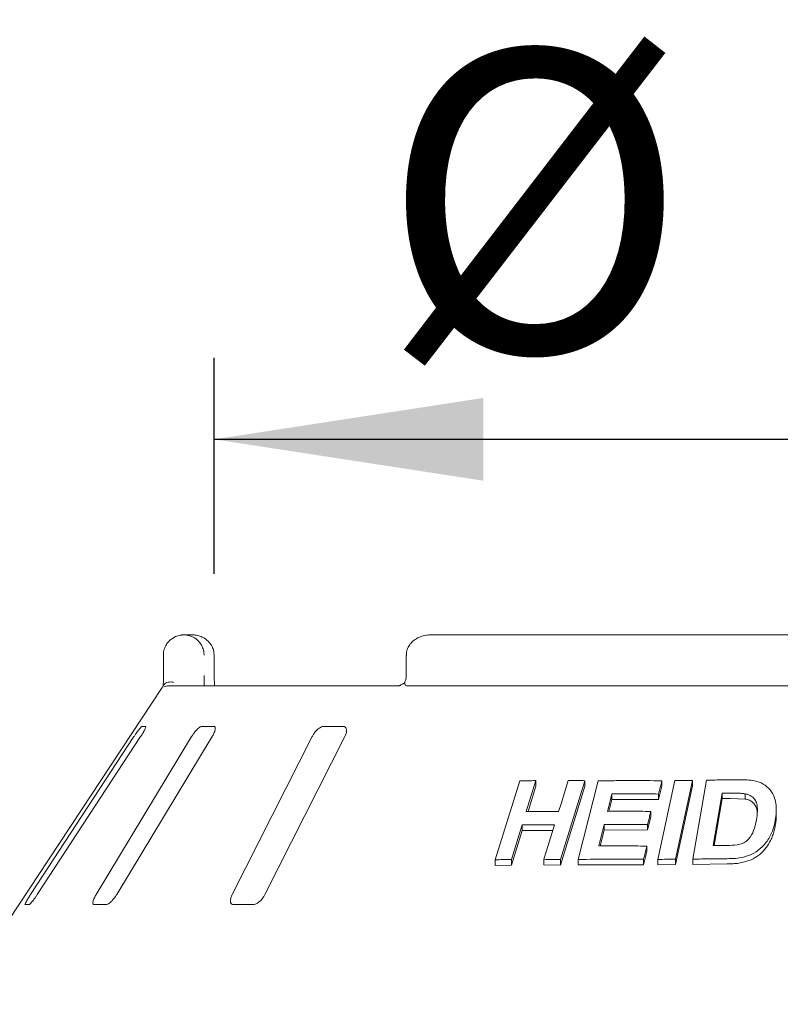
# Model space of a CAD drawing. Units: millimetres. Extents: x 5 to 415, y 5 to 292.
# Drawn here: x 49 to 58, y 239 to 251 of the extents above; entities that cross this region are included whole.
import ezdxf

# ---------------------------------------------------------------- set-up
doc = ezdxf.new("R2010")
doc.units = ezdxf.units.MM
doc.layers.add('BEMAßUNG', color=96, linetype='Continuous')
doc.styles.add('SLDTEXTSTYLE0', font='TXT', dxfattribs={"width": 0.75})
doc.dimstyles.new('SLDDIMSTYLE0', dxfattribs={"dimtxt": 3.704167, "dimasz": 3.302, "dimexe": 0, "dimexo": 0.0625, "dimgap": 0.926042, "dimtad": 1, "dimlfac": 16, "dimrnd": 1e-09, "dimzin": 12, "dimdsep": 46, "dimtxsty": 'SLDTEXTSTYLE0', "dimsah": 1, "dimcen": 0.09, "dimadec": 0, "dimazin": 3, "dimtfac": 1, "dimtofl": 0, "dimtmove": 0, "dimatfit": 3, "dimfxl": 0, "dimfrac": 2, "dimtolj": 1, "dimtzin": 12, "dimarcsym": 0})

# ---------------------------------------------------------------- blocks, each defined once
blk = doc.blocks.new('_D_1')
at = {"layer": 'BEMAßUNG'}
for p, q in [((51.119, 243.929), (51.119, 246.58)), ((69.869, 243.929), (69.869, 246.58)), ((51.119, 245.58), (69.869, 245.58))]:
    blk.add_line(p, q, dxfattribs=at)
for points in [[(51.119, 245.58), (54.421, 245.072), (54.421, 246.088)], [(69.869, 245.58), (66.567, 246.088), (66.567, 245.072)]]:
    blk.add_solid(points, dxfattribs=at)
at = {"layer": 'BEMAßUNG', "char_height": 3.7042, "attachment_point": 1, "style": 'SLDTEXTSTYLE0'}
for s, insert in [('%%c', (53.164, 250.355)), ('304', (58.755, 250.355))]:
    blk.add_mtext(s, dxfattribs=dict(at, insert=insert))
blk = doc.blocks.new('_D_2')
at = {"layer": 'BEMAßUNG'}
for p, q in [((38.619, 239.643), (38.619, 255.364)), ((269.869, 239.643), (269.869, 255.364)), ((269.869, 254.364), (38.619, 254.364))]:
    blk.add_line(p, q, dxfattribs=at)
for points in [[(38.619, 254.364), (41.921, 253.856), (41.921, 254.872)], [(269.869, 254.364), (266.567, 254.872), (266.567, 253.856)]]:
    blk.add_solid(points, dxfattribs=at)
at = {"layer": 'BEMAßUNG', "insert": (146.598, 259.139), "char_height": 3.7042, "attachment_point": 1, "style": 'SLDTEXTSTYLE0'}
blk.add_mtext('3700', dxfattribs=at)

msp = doc.modelspace()

# ---------------------------------------------------------------- linework, layer by layer
at = {"color": 7, "linetype": 'Continuous', "lineweight": 15}
for p, q in [((50.74732, 243.1792), (50.85198, 243.1792)), ((67.20936, 243.1792), (53.77887, 243.1792)), ((50.49491, 242.6792), (50.49491, 242.9292)), ((51.1178, 242.9292), (51.11944, 242.9292)), ((51.11944, 242.6792), (51.11944, 242.9292)), ((53.47538, 242.9292), (53.47538, 242.6792)), ((50.48022, 242.53316), (48.46263, 239.47619)), ((50.56217, 242.5542), (53.38278, 242.5542)), ((53.48888, 242.5542), (67.49935, 242.5542)), ((50.27865, 242.0542), (50.2297, 242.0542)), ((51.11602, 242.0542), (50.96499, 242.0542)), ((52.7027, 242.0542), (52.46166, 242.0542)), ((50.13456, 241.9292), (48.86624, 239.9917)), ((48.94782, 239.9917), (50.21614, 241.9292)), ((50.84186, 241.9292), (49.67095, 239.9917)), ((49.92266, 239.9917), (51.09358, 241.9292)), ((52.3204, 241.9292), (51.34043, 239.9917)), ((51.74217, 239.9917), (52.72214, 241.9292)), ((54.56651, 240.41762), (54.86801, 241.38514)), ((55.06747, 241.38938), (54.94886, 241.00838)), ((55.06747, 241.32007), (54.97052, 241.00864)), ((55.06747, 241.38938), (55.06747, 241.32007)), ((55.66936, 241.38865), (55.36811, 240.42094)), ((55.66936, 241.32094), (55.36811, 240.35319)), ((55.58611, 240.42126), (55.83201, 241.38537)), ((55.66936, 241.38865), (55.66936, 241.32094)), ((56.56252, 240.42268), (56.77114, 241.38937)), ((56.61405, 241.32202), (56.57236, 241.15901)), ((56.61405, 241.38777), (56.61405, 241.32202)), ((56.98893, 241.38977), (56.78034, 240.42305)), ((56.98893, 241.32464), (56.78034, 240.35792)), ((56.98893, 241.38977), (56.98893, 241.32464)), ((56.99473, 240.42542), (57.16123, 241.39477)), ((56.00078, 241.22602), (56.00078, 241.15917)), ((56.57236, 241.22477), (56.57236, 241.15901)), ((57.35442, 241.23457), (57.24434, 240.59237)), ((57.35442, 241.17001), (57.35442, 241.23457)), ((57.63551, 241.1635), (57.63551, 241.22772)), ((56.00078, 241.15917), (55.96345, 241.01229)), ((56.57236, 241.15901), (56.00078, 241.15917)), ((57.35442, 241.17001), (57.25543, 240.5925)), ((57.45556, 241.17131), (57.35442, 241.17001)), ((57.63551, 241.1635), (57.45556, 241.17131)), ((56.47736, 240.9456), (56.43591, 240.7832)), ((56.47736, 241.01143), (56.47736, 240.9456)), ((58.01732, 240.9726), (58.01732, 241.03595)), ((54.898, 240.84471), (54.76618, 240.42164)), ((54.898, 240.84471), (54.898, 240.77542)), ((55.90497, 240.84974), (55.90497, 240.7829)), ((56.43591, 240.84904), (56.43591, 240.7832)), ((54.898, 240.77542), (54.76618, 240.35237)), ((55.27366, 240.77794), (54.898, 240.77542)), ((55.90497, 240.7829), (55.8552, 240.58727)), ((56.43591, 240.7832), (55.90497, 240.7829)), ((56.42941, 240.58552), (56.42941, 240.51978)), ((56.42941, 240.51978), (56.38795, 240.35738)), ((54.56651, 240.41762), (54.56651, 240.34778)), ((54.76618, 240.35237), (54.56651, 240.34778)), ((54.76618, 240.42164), (54.76618, 240.35237)), ((55.16319, 240.42319), (55.16319, 240.35496)), ((55.36811, 240.35319), (55.16319, 240.35496)), ((55.36811, 240.42094), (55.36811, 240.35319)), ((55.58611, 240.42126), (55.58611, 240.354)), ((56.38795, 240.35738), (55.58611, 240.354)), ((56.38795, 240.42313), (56.38795, 240.35738)), ((56.56252, 240.42268), (56.56252, 240.35721)), ((56.78034, 240.35792), (56.56252, 240.35721)), ((56.78034, 240.42305), (56.78034, 240.35792)), ((56.99473, 240.42542), (56.99473, 240.36059)), ((57.41299, 240.36635), (56.99473, 240.36059)), ((48.7981, 239.8667), (48.84705, 239.8667)), ((49.64332, 239.8667), (49.79435, 239.8667)), ((51.35552, 239.8667), (51.59656, 239.8667))]:
    msp.add_line(p, q, dxfattribs=at)
at = {"color": 7, "linetype": 'Continuous', "lineweight": 15, "flags": 128}
for points in [[(55.3458, 241.01), (55.37545, 241.10526), (55.40509, 241.20052), (55.46436, 241.39104)], [(56.61405, 241.38777), (56.60363, 241.34702), (56.59321, 241.30627), (56.57236, 241.22477)], [(56.00078, 241.22602), (55.98718, 241.17255), (55.97359, 241.11908), (55.94642, 241.01214)], [(55.16319, 240.42319), (55.19613, 240.52897), (55.22908, 240.63475), (55.29496, 240.84631)]]:
    msp.add_lwpolyline(points, dxfattribs=at)
at = {"color": 7, "linetype": 'Continuous', "lineweight": 15}
msp.add_arc((50.56175, 242.4309), 0.1233, 89.80395, 118.562708, dxfattribs=at)
for points, knots in [([(50.49491, 242.9292), (50.49494, 242.93183), (50.49521, 242.95727), (50.50346, 243.00429), (50.52866, 243.05812), (50.56896, 243.11068), (50.62185, 243.1505), (50.67722, 243.17081), (50.71118, 243.17695), (50.72801, 243.17856), (50.73693, 243.17902), (50.74171, 243.17915), (50.7443, 243.17919), (50.74571, 243.1792), (50.7466, 243.1792), (50.74708, 243.1792), (50.74732, 243.1792)], [0, 0, 0, 0, 0.01891477, 0.18341741, 0.33894785, 0.45147394, 0.67954676, 0.84034011, 0.91541305, 0.95457376, 0.97551893, 0.9867891, 0.99288448, 0.99616308, 0.99808961, 1, 1, 1, 1]), ([(50.74732, 243.1792), (50.74756, 243.1792), (50.74782, 243.1792), (50.7483, 243.1792), (50.74895, 243.1792), (50.75032, 243.17919), (50.75285, 243.17915), (50.75751, 243.17902), (50.76613, 243.17856), (50.78233, 243.17698), (50.81465, 243.17105), (50.86843, 243.15129), (50.92004, 243.11249), (50.96032, 243.06028), (50.98589, 243.00645), (50.99459, 242.95837), (50.99488, 242.93219), (50.99491, 242.9292)], [0, 0, 0, 0, 0.00194424, 0.00216663, 0.00393498, 0.007258, 0.0133452, 0.02456584, 0.04530941, 0.08384914, 0.15725761, 0.31193926, 0.54182666, 0.65116366, 0.81017271, 0.9783818, 1, 1, 1, 1]), ([(51.1178, 242.9292), (51.11777, 242.93219), (51.11745, 242.95837), (51.10814, 243.00645), (51.08071, 243.06028), (51.03749, 243.11249), (50.9821, 243.15129), (50.92434, 243.17105), (50.88962, 243.17698), (50.87221, 243.17856), (50.86293, 243.17902), (50.85793, 243.17915), (50.85521, 243.17919), (50.85374, 243.1792), (50.85304, 243.1792), (50.85252, 243.1792), (50.85224, 243.1792), (50.85198, 243.1792)], [0, 0, 0, 0, 0.02161855, 0.18982802, 0.34883734, 0.45817946, 0.68807238, 0.84274456, 0.91614731, 0.95469384, 0.97542972, 0.98665881, 0.99275392, 0.99605601, 0.99784798, 0.99805718, 1, 1, 1, 1]), ([(53.77887, 243.1792), (53.76034, 243.17841), (53.71585, 243.1765), (53.64906, 243.1587), (53.58452, 243.12584), (53.53308, 243.08174), (53.49701, 243.0288), (53.47712, 242.97635), (53.47736, 242.94237), (53.47746, 242.92912)], [0, 0, 0, 0, 0.12757192, 0.30620941, 0.47087975, 0.62296654, 0.76718307, 0.90927677, 1, 1, 1, 1]), ([(50.49454, 242.5542), (50.49461, 242.56807), (50.49482, 242.60692), (50.49488, 242.65091), (50.49491, 242.6792)], [0, 0, 0, 0, 0.35688392, 1, 1, 1, 1]), ([(50.99491, 242.6792), (50.9949, 242.66063), (50.99487, 242.61664), (50.99466, 242.57706), (50.99453, 242.5542)], [0, 0, 0, 0, 0.4222987, 1, 1, 1, 1]), ([(51.12558, 242.5542), (51.1255, 242.55484), (51.12353, 242.56911), (51.12102, 242.6088), (51.11919, 242.65163), (51.11954, 242.67583), (51.11959, 242.67916)], [0, 0, 0, 0, 0.02037752, 0.45720292, 0.92534149, 1, 1, 1, 1]), ([(53.47509, 242.68071), (53.47518, 242.67786), (53.47571, 242.65995), (53.47085, 242.6272), (53.4614, 242.60447), (53.45681, 242.59344)], [0, 0, 0, 0, 0.08859322, 0.55776889, 1, 1, 1, 1]), ([(50.48024, 242.53314), (50.48126, 242.5347), (50.48474, 242.54002), (50.49296, 242.55239), (50.4997, 242.56252), (50.50248, 242.5667)], [0, 0, 0, 0, 0.19612006, 0.66865553, 1, 1, 1, 1]), ([(50.50248, 242.5667), (50.50854, 242.57357), (50.52067, 242.5873), (50.55289, 242.59894), (50.58689, 242.6019), (50.6098, 242.59958), (50.61911, 242.59798), (50.61933, 242.59794)], [0, 0, 0, 0, 0.26923579, 0.53840617, 0.81168775, 0.99547989, 1, 1, 1, 1]), ([(53.45997, 242.59747), (53.45927, 242.59678), (53.44751, 242.58533), (53.42546, 242.57134), (53.40018, 242.55829), (53.38563, 242.55438), (53.38363, 242.55426), (53.38272, 242.55421)], [0, 0, 0, 0, 0.0219478, 0.36662658, 0.61131419, 0.82239163, 1, 1, 1, 1]), ([(53.46259, 242.5667), (53.45923, 242.57384), (53.45386, 242.58524), (53.45731, 242.59074), (53.4586, 242.59279)], [0, 0, 0, 0, 0.62678384, 1, 1, 1, 1]), ([(53.48888, 242.5542), (53.48354, 242.55466), (53.4735, 242.55553), (53.46565, 242.56154), (53.46306, 242.56591), (53.46259, 242.5667)], [0, 0, 0, 0, 0.481307723, 0.906308183, 1, 1, 1, 1]), ([(50.2297, 242.0542), (50.22882, 242.05392), (50.22626, 242.05311), (50.2171, 242.04396), (50.20101, 242.02429), (50.17942, 241.99519), (50.15624, 241.962), (50.141, 241.93895), (50.13456, 241.9292)], [0, 0, 0, 0, 0.08730737, 0.25219724, 0.42321427, 0.61477765, 0.83716571, 1, 1, 1, 1]), ([(50.21614, 241.9292), (50.22483, 241.94279), (50.24413, 241.97297), (50.26592, 242.012), (50.27892, 242.04031), (50.28193, 242.05276), (50.27947, 242.05385), (50.27865, 242.0542)], [0, 0, 0, 0, 0.22719534, 0.50454705, 0.70268376, 0.90180881, 1, 1, 1, 1]), ([(50.96499, 242.0542), (50.96241, 242.05392), (50.95495, 242.05311), (50.93828, 242.04395), (50.91483, 242.02429), (50.88795, 241.99519), (50.86253, 241.96199), (50.848, 241.93895), (50.84186, 241.9292)], [0, 0, 0, 0, 0.08730873, 0.252184239, 0.423206313, 0.614776425, 0.837153778, 1, 1, 1, 1]), ([(51.09358, 241.9292), (51.10124, 241.94279), (51.11826, 241.97297), (51.13177, 242.012), (51.13374, 242.04031), (51.12703, 242.05276), (51.11875, 242.05385), (51.11602, 242.0542)], [0, 0, 0, 0, 0.227198607, 0.504555698, 0.702684358, 0.901799817, 1, 1, 1, 1]), ([(52.46166, 242.0542), (52.45758, 242.05392), (52.44582, 242.05311), (52.42296, 242.04395), (52.39404, 242.02429), (52.36403, 241.99518), (52.33838, 241.962), (52.32574, 241.93895), (52.3204, 241.9292)], [0, 0, 0, 0, 0.087310273, 0.252187505, 0.423203992, 0.614757026, 0.83715132, 1, 1, 1, 1]), ([(52.72214, 241.9292), (52.72816, 241.94279), (52.74153, 241.97297), (52.74566, 242.012), (52.73647, 242.04031), (52.72056, 242.05276), (52.70713, 242.05385), (52.7027, 242.0542)], [0, 0, 0, 0, 0.227198419, 0.504549805, 0.702684358, 0.901808052, 1, 1, 1, 1]), ([(54.86801, 241.38514), (54.88461, 241.38557), (54.91781, 241.38644), (54.98422, 241.38795), (55.0342, 241.38881), (55.06747, 241.38938)], [0, 0, 0, 0, 0.25058671, 0.50116102, 1, 1, 1, 1]), ([(55.46436, 241.39104), (55.48142, 241.39092), (55.51554, 241.39068), (55.58381, 241.38998), (55.63517, 241.38918), (55.66936, 241.38865)], [0, 0, 0, 0, 0.25042634, 0.50088041, 1, 1, 1, 1]), ([(55.83201, 241.38537), (55.89662, 241.38664), (56.02583, 241.38919), (56.28578, 241.39131), (56.48281, 241.38919), (56.61405, 241.38777)], [0, 0, 0, 0, 0.25034076, 0.50067098, 1, 1, 1, 1]), ([(56.77114, 241.38937), (56.78927, 241.38948), (56.82552, 241.38971), (56.89806, 241.38994), (56.95259, 241.38984), (56.98893, 241.38977)], [0, 0, 0, 0, 0.25022223, 0.50042523, 1, 1, 1, 1]), ([(57.16123, 241.39477), (57.19499, 241.39548), (57.2625, 241.39691), (57.39777, 241.39904), (57.4996, 241.39971), (57.56745, 241.40015)], [0, 0, 0, 0, 0.25016884, 0.5003312, 1, 1, 1, 1]), ([(57.56745, 241.40015), (57.62879, 241.39966), (57.73194, 241.39882), (57.86236, 241.35284), (57.94921, 241.27692), (58.01113, 241.15872), (58.02286, 241.02685), (58.00964, 240.9348), (58.00488, 240.90162)], [0, 0, 0, 0, 0.205720529, 0.345926963, 0.485739858, 0.641045869, 0.870620848, 1, 1, 1, 1]), ([(56.57236, 241.22477), (56.52435, 241.22544), (56.42833, 241.22678), (56.23738, 241.22789), (56.09537, 241.22677), (56.00078, 241.22602)], [0, 0, 0, 0, 0.25030367, 0.50061818, 1, 1, 1, 1]), ([(57.45556, 241.23575), (57.44712, 241.23567), (57.43024, 241.23551), (57.39652, 241.23514), (57.37126, 241.2348), (57.35442, 241.23457)], [0, 0, 0, 0, 0.25015035, 0.50034446, 1, 1, 1, 1]), ([(57.63551, 241.22772), (57.62075, 241.22964), (57.59128, 241.23347), (57.53102, 241.23568), (57.48572, 241.23572), (57.45556, 241.23575)], [0, 0, 0, 0, 0.25086787, 0.50124804, 1, 1, 1, 1]), ([(57.77356, 240.91201), (57.77842, 240.94486), (57.78646, 240.99923), (57.7851, 241.07424), (57.77078, 241.13425), (57.7358, 241.18415), (57.68768, 241.21524), (57.65084, 241.22405), (57.63551, 241.22772)], [0, 0, 0, 0, 0.25284966, 0.41858091, 0.5832544, 0.73675741, 0.89039805, 1, 1, 1, 1]), ([(57.78309, 240.99502), (57.78185, 241.01004), (57.77929, 241.041), (57.76195, 241.0846), (57.73133, 241.12225), (57.69569, 241.14569), (57.66209, 241.15727), (57.64437, 241.16143), (57.63551, 241.1635)], [0, 0, 0, 0, 0.19005807, 0.39180244, 0.59371396, 0.79556702, 0.89777578, 1, 1, 1, 1]), ([(54.94886, 241.00838), (54.98179, 241.00882), (55.04765, 241.00968), (55.1797, 241.01058), (55.27941, 241.01023), (55.3458, 241.01)], [0, 0, 0, 0, 0.25050857, 0.501, 1, 1, 1, 1]), ([(55.94642, 241.01214), (55.99044, 241.01257), (56.07846, 241.01341), (56.25512, 241.01377), (56.38851, 241.01237), (56.47736, 241.01143)], [0, 0, 0, 0, 0.2502997, 0.50060466, 1, 1, 1, 1]), ([(56.47736, 241.01143), (56.47391, 240.9979), (56.46528, 240.96407), (56.45146, 240.90994), (56.44109, 240.86934), (56.43591, 240.84904)], [0, 0, 0, 0, 0.24999441, 0.62500424, 1, 1, 1, 1]), ([(58.01708, 240.97259), (58.01716, 240.97095), (58.01833, 240.94756), (58.01453, 240.90244), (58.00805, 240.85912), (58.00488, 240.83785)], [0, 0, 0, 0, 0.03714712, 0.52710785, 1, 1, 1, 1]), ([(55.29496, 240.84631), (55.2616, 240.84647), (55.19488, 240.84679), (55.0623, 240.84662), (54.96366, 240.84548), (54.898, 240.84471)], [0, 0, 0, 0, 0.25050136, 0.50100041, 1, 1, 1, 1]), ([(55.90497, 240.84974), (55.8994, 240.82786), (55.88825, 240.78409), (55.86598, 240.69656), (55.84929, 240.63091), (55.83816, 240.58714)], [0, 0, 0, 0, 0.25000031, 0.50000086, 1, 1, 1, 1]), ([(56.43591, 240.84904), (56.39134, 240.84958), (56.30219, 240.85065), (56.12486, 240.85146), (55.99288, 240.85043), (55.90497, 240.84974)], [0, 0, 0, 0, 0.25030736, 0.5006007, 1, 1, 1, 1]), ([(57.41167, 240.59379), (57.45328, 240.59403), (57.51669, 240.5944), (57.60261, 240.61642), (57.66, 240.65009), (57.71353, 240.71455), (57.75193, 240.80347), (57.76651, 240.87661), (57.77356, 240.91201)], [0, 0, 0, 0, 0.21913811, 0.333877431, 0.449349568, 0.551738072, 0.782993272, 1, 1, 1, 1]), ([(58.00488, 240.90162), (57.99743, 240.86635), (57.98256, 240.79595), (57.93316, 240.68404), (57.85667, 240.57777), (57.74335, 240.49354), (57.62597, 240.44971), (57.51422, 240.43309), (57.44678, 240.43147), (57.41299, 240.43066)], [0, 0, 0, 0, 0.14296892, 0.28543954, 0.46558008, 0.61510174, 0.76436905, 0.88194146, 1, 1, 1, 1]), ([(58.00488, 240.83785), (58.00098, 240.8173), (57.99308, 240.77566), (57.97372, 240.71434), (57.94377, 240.6441), (57.89614, 240.56794), (57.82636, 240.48867), (57.73407, 240.42709), (57.6412, 240.39136), (57.55695, 240.37485), (57.48467, 240.3676), (57.43678, 240.36676), (57.41299, 240.36635)], [0, 0, 0, 0, 0.083257176, 0.168666944, 0.250445668, 0.375168944, 0.50028499, 0.625175697, 0.750133724, 0.832538228, 0.916796421, 1, 1, 1, 1]), ([(55.83816, 240.58714), (55.88715, 240.58759), (55.98513, 240.58848), (56.18182, 240.58865), (56.33042, 240.58677), (56.42941, 240.58552)], [0, 0, 0, 0, 0.250293965, 0.500593385, 1, 1, 1, 1]), ([(56.42941, 240.58552), (56.42595, 240.57199), (56.41905, 240.54492), (56.40523, 240.49079), (56.39486, 240.4502), (56.38795, 240.42313)], [0, 0, 0, 0, 0.25000361, 0.50000374, 1, 1, 1, 1]), ([(57.24434, 240.59237), (57.25828, 240.59253), (57.28615, 240.59285), (57.3419, 240.59338), (57.38377, 240.59362), (57.41167, 240.59379)], [0, 0, 0, 0, 0.25017337, 0.50029072, 1, 1, 1, 1]), ([(54.76618, 240.42164), (54.74944, 240.42137), (54.71598, 240.42085), (54.64935, 240.41961), (54.59961, 240.41841), (54.56651, 240.41762)], [0, 0, 0, 0, 0.25053022, 0.50110033, 1, 1, 1, 1]), ([(55.36811, 240.42094), (55.35096, 240.4212), (55.31664, 240.42173), (55.24827, 240.42257), (55.1972, 240.42294), (55.16319, 240.42319)], [0, 0, 0, 0, 0.25042021, 0.50084217, 1, 1, 1, 1]), ([(56.38795, 240.42313), (56.32043, 240.42404), (56.18539, 240.42586), (55.91728, 240.42655), (55.71851, 240.42337), (55.58611, 240.42126)], [0, 0, 0, 0, 0.25031649, 0.50062654, 1, 1, 1, 1]), ([(56.78034, 240.42305), (56.76213, 240.4231), (56.72572, 240.42318), (56.65307, 240.42315), (56.59873, 240.42287), (56.56252, 240.42268)], [0, 0, 0, 0, 0.25021146, 0.50041738, 1, 1, 1, 1]), ([(57.41299, 240.43066), (57.378, 240.43049), (57.30802, 240.43015), (57.16845, 240.42873), (57.0642, 240.42675), (56.99473, 240.42542)], [0, 0, 0, 0, 0.25016443, 0.50030364, 1, 1, 1, 1]), ([(48.86624, 239.9917), (48.8575, 239.97814), (48.838, 239.94791), (48.81496, 239.90895), (48.80011, 239.88037), (48.79579, 239.86803), (48.79755, 239.86702), (48.7981, 239.8667)], [0, 0, 0, 0, 0.22532814, 0.50245197, 0.70514791, 0.90899492, 1, 1, 1, 1]), ([(48.84705, 239.8667), (48.84801, 239.86693), (48.85099, 239.86762), (48.86066, 239.87594), (48.87771, 239.89486), (48.90047, 239.92363), (48.92498, 239.95741), (48.94093, 239.98137), (48.94782, 239.9917)], [0, 0, 0, 0, 0.076865023, 0.238533785, 0.408840562, 0.602244187, 0.828484495, 1, 1, 1, 1]), ([(49.67095, 239.9917), (49.66324, 239.97814), (49.64605, 239.94791), (49.63137, 239.90895), (49.62776, 239.88037), (49.63333, 239.86803), (49.64096, 239.86702), (49.64332, 239.8667)], [0, 0, 0, 0, 0.22532883, 0.50245712, 0.70514661, 0.9089866, 1, 1, 1, 1]), ([(49.79435, 239.8667), (49.7968, 239.86693), (49.80441, 239.86762), (49.82135, 239.87594), (49.84576, 239.89486), (49.87394, 239.92363), (49.90087, 239.95741), (49.9161, 239.98137), (49.92266, 239.9917)], [0, 0, 0, 0, 0.07686691, 0.23853062, 0.40883542, 0.60223895, 0.82848367, 1, 1, 1, 1]), ([(51.34043, 239.9917), (51.33437, 239.97814), (51.32086, 239.94791), (51.31574, 239.90895), (51.32363, 239.88037), (51.33867, 239.86803), (51.35155, 239.86702), (51.35552, 239.8667)], [0, 0, 0, 0, 0.22532484, 0.50245029, 0.70514358, 0.90898202, 1, 1, 1, 1]), ([(51.59656, 239.8667), (51.60031, 239.86693), (51.61194, 239.86762), (51.6348, 239.87593), (51.66462, 239.89486), (51.69595, 239.92363), (51.72317, 239.95741), (51.73645, 239.98137), (51.74217, 239.9917)], [0, 0, 0, 0, 0.07687026, 0.23854732, 0.40884976, 0.60224558, 0.82848305, 1, 1, 1, 1])]:
    msp.add_open_spline(points, degree=3, knots=knots, dxfattribs=at)

# ---------------------------------------------------------------- dimensions: what is measured, and where the dimension line sits
at = {"layer": 'BEMAßUNG'}
dim = msp.add_linear_dim(base=(38.61911, 254.36449), p1=(269.86911, 238.64295), p2=(38.61911, 238.64295), dimstyle='SLDDIMSTYLE0', dxfattribs=at)
dim.commit()
dim.dimension.update_dxf_attribs({"geometry": '_D_2', "text_midpoint": (152.12648, 254.36449), "dimtype": 160})
dim = msp.add_linear_dim(base=(69.8688, 245.58007), p1=(51.11943, 242.9292), p2=(69.8688, 242.9292), text='%%c304', dimstyle='SLDDIMSTYLE0', dxfattribs=at)
dim.commit()
dim.dimension.update_dxf_attribs({"geometry": '_D_1', "text_midpoint": (60.06486, 245.58007), "dimtype": 160})

doc.saveas('drawing.dxf')
